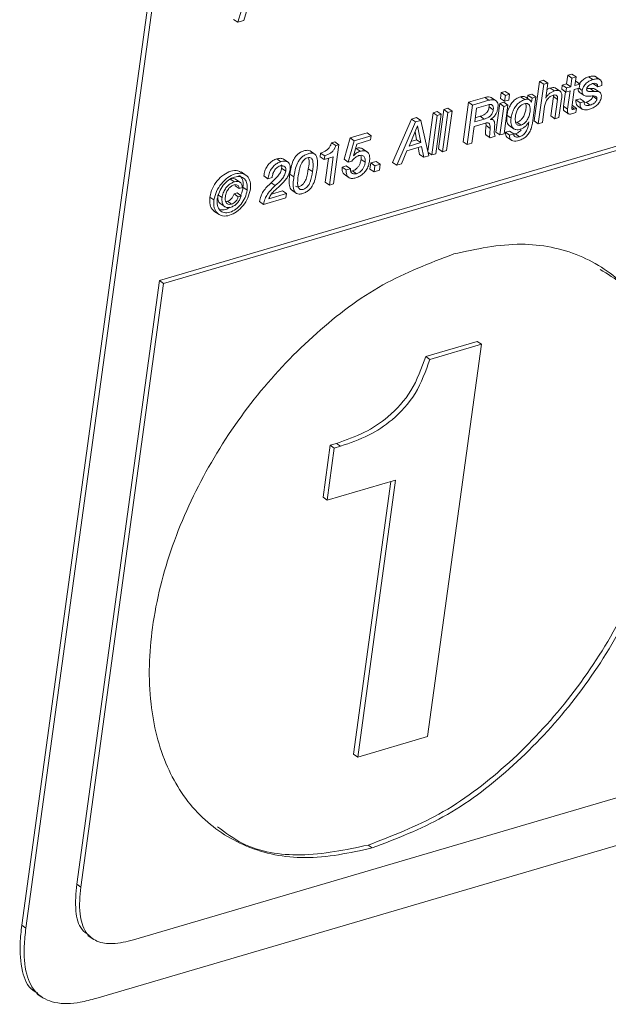
# Paper-space layout 'Sheet2' of a CAD drawing. Units: inches. Extents: x 0 to 195, y 0 to 151.
# Drawn here: x 149 to 151, y 109 to 112 of the extents above; entities that cross this region are included whole.
import ezdxf

# ---------------------------------------------------------------- set-up
doc = ezdxf.new("R2010")
doc.units = ezdxf.units.IN
doc.header["$MEASUREMENT"] = 0
doc.layers.add('SLD-0', color=179, linetype='Continuous')

psp = doc.layouts.new('Sheet2')

# ---------------------------------------------------------------- linework, layer by layer
at = {"layer": 'SLD-0', "color": 179, "linetype": 'Continuous', "lineweight": 15}
for p, q in [((151.16612, 121.89112), (149.37412, 108.81465)), ((151.18038, 121.88132), (149.38838, 108.80485)), ((149.8495, 111.04037), (158.12669, 113.47258)), ((149.86375, 111.03058), (158.14094, 113.46279)), ((150.18177, 112.13678), (150.11931, 111.93186)), ((150.14104, 111.93825), (150.19421, 112.11718)), ((150.11931, 111.93186), (150.10506, 111.94166)), ((150.11931, 111.93186), (150.14104, 111.93825)), ((151.25848, 111.74868), (151.25442, 111.7191)), ((151.27268, 111.75286), (151.25848, 111.74868)), ((151.27273, 111.73889), (151.25848, 111.74868)), ((151.28694, 111.74306), (151.27268, 111.75286)), ((151.16108, 111.72775), (151.14242, 111.59159)), ((151.17534, 111.71795), (151.15668, 111.5818)), ((151.17529, 111.73193), (151.16108, 111.72775)), ((151.17534, 111.71795), (151.16108, 111.72775)), ((151.18954, 111.72213), (151.17529, 111.73193)), ((151.18954, 111.72213), (151.17534, 111.71795)), ((151.18241, 111.67007), (151.18954, 111.72213)), ((151.2397, 111.71478), (151.23774, 111.70049)), ((151.25442, 111.7191), (151.2397, 111.71478)), ((151.25396, 111.70498), (151.2397, 111.71478)), ((151.26868, 111.7093), (151.25442, 111.7191)), ((151.27273, 111.73889), (151.26868, 111.7093)), ((151.28694, 111.74306), (151.27273, 111.73889)), ((151.28288, 111.71348), (151.28694, 111.74306)), ((151.30011, 111.71854), (151.28288, 111.71348)), ((151.28586, 111.72834), (151.28488, 111.72805)), ((151.30011, 111.71854), (151.28586, 111.72834)), ((151.29815, 111.70426), (151.30011, 111.71854)), ((151.34474, 111.73385), (151.33048, 111.74365)), ((151.36173, 111.7092), (151.34748, 111.719)), ((151.3716, 111.73247), (151.35378, 111.74472)), ((151.02883, 111.68889), (151.02612, 111.66907)), ((151.04302, 111.69306), (151.02883, 111.68889)), ((151.04309, 111.67909), (151.02883, 111.68889)), ((151.05727, 111.68326), (151.04302, 111.69306)), ((151.05727, 111.68326), (151.04309, 111.67909)), ((151.05456, 111.66344), (151.05727, 111.68326)), ((151.13453, 111.68387), (151.12117, 111.67995)), ((151.14878, 111.67407), (151.13453, 111.68387)), ((151.2123, 111.69493), (151.19805, 111.70473)), ((151.23337, 111.69316), (151.21555, 111.70541)), ((151.252, 111.69069), (151.23774, 111.70049)), ((151.25065, 111.69162), (151.24387, 111.64208)), ((151.25396, 111.70498), (151.252, 111.69069)), ((151.252, 111.69069), (151.26672, 111.69502)), ((151.26868, 111.7093), (151.25396, 111.70498)), ((151.26672, 111.69502), (151.25812, 111.63228)), ((151.27254, 111.63798), (151.28093, 111.69919)), ((151.28093, 111.69919), (151.29815, 111.70426)), ((151.2976, 111.69103), (151.31542, 111.67879)), ((151.33548, 111.70286), (151.32404, 111.70284)), ((151.34974, 111.69306), (151.33548, 111.70286)), ((151.3709, 111.68866), (151.35308, 111.70091)), ((151.36173, 111.7092), (151.37595, 111.71338)), ((150.9158, 111.65567), (150.89714, 111.51952)), ((150.97196, 111.67218), (150.9158, 111.65567)), ((150.93005, 111.64588), (150.9158, 111.65567)), ((150.98622, 111.66238), (150.93005, 111.64588)), ((150.98328, 111.64687), (150.94382, 111.63527)), ((150.98622, 111.66238), (150.97196, 111.67218)), ((150.98711, 111.63966), (150.987, 111.64738)), ((151.01229, 111.65997), (150.99447, 111.67221)), ((151.02368, 111.65127), (151.01018, 111.55273)), ((151.03786, 111.65544), (151.02368, 111.65127)), ((151.03793, 111.64148), (151.02368, 111.65127)), ((151.04037, 111.65928), (151.02612, 111.66907)), ((151.05212, 111.64564), (151.03786, 111.65544)), ((151.04309, 111.67909), (151.04037, 111.65928)), ((151.04037, 111.65928), (151.05456, 111.66344)), ((151.1098, 111.66481), (151.09554, 111.67461)), ((151.12766, 111.66338), (151.11341, 111.67317)), ((151.12117, 111.67995), (151.11965, 111.66888)), ((151.13543, 111.67015), (151.12117, 111.67995)), ((151.13349, 111.65605), (151.1331, 111.65632)), ((151.13349, 111.65605), (151.13332, 111.656)), ((151.13543, 111.67015), (151.13349, 111.65605)), ((151.14878, 111.67407), (151.13543, 111.67015)), ((151.13642, 111.58389), (151.14878, 111.67407)), ((151.18275, 111.67017), (151.18241, 111.67007)), ((151.18275, 111.67017), (151.18245, 111.67037)), ((151.20892, 111.67517), (151.19977, 111.60844)), ((151.20896, 111.68016), (151.20892, 111.67517)), ((151.22317, 111.66537), (151.20892, 111.67517)), ((151.22317, 111.66537), (151.21403, 111.59865)), ((151.22824, 111.60282), (151.23712, 111.66766)), ((151.301, 111.66801), (151.2868, 111.66384)), ((151.30106, 111.65404), (151.2868, 111.66384)), ((151.31525, 111.65821), (151.301, 111.66801)), ((151.31525, 111.65821), (151.30106, 111.65404)), ((151.32164, 111.65577), (151.31531, 111.65469)), ((151.3359, 111.64597), (151.32164, 111.65577)), ((151.35881, 111.6668), (151.34455, 111.6766)), ((150.79356, 111.61973), (150.77532, 111.48664)), ((150.80775, 111.6239), (150.79356, 111.61973)), ((150.80781, 111.60993), (150.79356, 111.61973)), ((150.80335, 111.47797), (150.82201, 111.6141)), ((150.82201, 111.6141), (150.80775, 111.6239)), ((150.82201, 111.6141), (150.80781, 111.60993)), ((150.83068, 111.63064), (150.81203, 111.4945)), ((150.84494, 111.62084), (150.82628, 111.48471)), ((150.84486, 111.63481), (150.83068, 111.63064)), ((150.84494, 111.62084), (150.83068, 111.63064)), ((150.84046, 111.48888), (150.85912, 111.62501)), ((150.85912, 111.62501), (150.84486, 111.63481)), ((150.85912, 111.62501), (150.84494, 111.62084)), ((150.93005, 111.64588), (150.91139, 111.50972)), ((150.94382, 111.63527), (150.93732, 111.58778)), ((151.00136, 111.62986), (150.98711, 111.63966)), ((151.03793, 111.64148), (151.02443, 111.54294)), ((151.05212, 111.64564), (151.03793, 111.64148)), ((151.03861, 111.5471), (151.05212, 111.64564)), ((151.17088, 111.58597), (151.17851, 111.64165)), ((151.25812, 111.63228), (151.24387, 111.64208)), ((151.2464, 111.62578), (151.26066, 111.61599)), ((151.27431, 111.64406), (151.27333, 111.64377)), ((151.28856, 111.63426), (151.27431, 111.64406)), ((151.27573, 111.61678), (151.2866, 111.61997)), ((151.28856, 111.63426), (151.28204, 111.63234)), ((151.2866, 111.61997), (151.28856, 111.63426)), ((151.29175, 111.64324), (151.30957, 111.63099)), ((150.71915, 111.59789), (150.65384, 111.44802)), ((150.73341, 111.5881), (150.66809, 111.43823)), ((150.73668, 111.60304), (150.71915, 111.59789)), ((150.73341, 111.5881), (150.71915, 111.59789)), ((150.75094, 111.59325), (150.73341, 111.5881)), ((150.75094, 111.59325), (150.73668, 111.60304)), ((150.77894, 111.4708), (150.75094, 111.59325)), ((150.80781, 111.60993), (150.78915, 111.4738)), ((150.93523, 111.57254), (150.97402, 111.58394)), ((150.93732, 111.58778), (150.97042, 111.59751)), ((150.93931, 111.60235), (150.95616, 111.60731)), ((150.97042, 111.59751), (150.95616, 111.60731)), ((150.97529, 111.58366), (150.97632, 111.57498)), ((150.99211, 111.59638), (150.99217, 111.59678)), ((151.00094, 111.59455), (150.99473, 111.59882)), ((151.06272, 111.60104), (151.04846, 111.61084)), ((151.07913, 111.58613), (151.08302, 111.58675)), ((151.09728, 111.57695), (151.08302, 111.58675)), ((151.12422, 111.58834), (151.12333, 111.58188)), ((151.12388, 111.58824), (151.12422, 111.58834)), ((151.15668, 111.5818), (151.14242, 111.59159)), ((151.15668, 111.5818), (151.17088, 111.58597)), ((151.21403, 111.59865), (151.19977, 111.60844)), ((151.21403, 111.59865), (151.22824, 111.60282)), ((150.56584, 111.54973), (150.50732, 111.53253)), ((150.58009, 111.53993), (150.56584, 111.54973)), ((150.73949, 111.57413), (150.71058, 111.50469)), ((150.73677, 111.52637), (150.73131, 111.55448)), ((150.73983, 111.57423), (150.73949, 111.57413)), ((150.75102, 111.51657), (150.73983, 111.57423)), ((150.92726, 111.51438), (150.93523, 111.57254)), ((150.99057, 111.56518), (150.97632, 111.57498)), ((151.02443, 111.54294), (151.01018, 111.55273)), ((151.02443, 111.54294), (151.03861, 111.5471)), ((151.0578, 111.5561), (151.0436, 111.55193)), ((151.05786, 111.54214), (151.0436, 111.55193)), ((151.05624, 111.57515), (151.07405, 111.5629)), ((151.07205, 111.54631), (151.0578, 111.5561)), ((151.07205, 111.54631), (151.05786, 111.54214)), ((151.07801, 111.54667), (151.07195, 111.54637)), ((151.09227, 111.53688), (151.07801, 111.54667)), ((150.45412, 111.5191), (150.44328, 111.51591)), ((150.45754, 111.50612), (150.44328, 111.51591)), ((150.46837, 111.5093), (150.45412, 111.5191)), ((150.50732, 111.53253), (150.48669, 111.45911)), ((150.52158, 111.52274), (150.50095, 111.44932)), ((150.52158, 111.52274), (150.50732, 111.53253)), ((150.51863, 111.47081), (150.53031, 111.51156)), ((150.58009, 111.53993), (150.52158, 111.52274)), ((150.53031, 111.51156), (150.57813, 111.52562)), ((150.57813, 111.52562), (150.58009, 111.53993)), ((150.71058, 111.50469), (150.75102, 111.51657)), ((150.71722, 111.52062), (150.73677, 111.52637)), ((150.75102, 111.51657), (150.73677, 111.52637)), ((150.91139, 111.50972), (150.89714, 111.51952)), ((150.91139, 111.50972), (150.92726, 111.51438)), ((150.99031, 111.53291), (150.97606, 111.54271)), ((150.99031, 111.53291), (151.00802, 111.53811)), ((151.04796, 111.53568), (151.06578, 111.52343)), ((150.38678, 111.47576), (150.36897, 111.48801)), ((150.40569, 111.48051), (150.40391, 111.46755)), ((150.41994, 111.47071), (150.40569, 111.48051)), ((150.44985, 111.3741), (150.46837, 111.5093)), ((150.46837, 111.5093), (150.45754, 111.50612)), ((150.52807, 111.49652), (150.52566, 111.49532)), ((150.54232, 111.48673), (150.52807, 111.49652)), ((150.56727, 111.48375), (150.54945, 111.49599)), ((150.68448, 111.44304), (150.70348, 111.48797)), ((150.70348, 111.48797), (150.75395, 111.5028)), ((150.74233, 111.49939), (150.74712, 111.47543)), ((150.75395, 111.5028), (150.76137, 111.46564)), ((150.78915, 111.4738), (150.77622, 111.48269)), ((150.78915, 111.4738), (150.80335, 111.47797)), ((150.82628, 111.48471), (150.81203, 111.4945)), ((150.82628, 111.48471), (150.84046, 111.48888)), ((150.26838, 111.45053), (150.25413, 111.46033)), ((150.29418, 111.44775), (150.27636, 111.45999)), ((150.41817, 111.45775), (150.40391, 111.46755)), ((150.41994, 111.47071), (150.41817, 111.45775)), ((150.41817, 111.45775), (150.44894, 111.46679)), ((150.43269, 111.46202), (150.42141, 111.37972)), ((150.44894, 111.46679), (150.43566, 111.36993)), ((150.50095, 111.44932), (150.48669, 111.45911)), ((150.50095, 111.44932), (150.51302, 111.45213)), ((150.51891, 111.4705), (150.51863, 111.47081)), ((150.55941, 111.44855), (150.54516, 111.45835)), ((150.5788, 111.44625), (150.57591, 111.42512)), ((150.59735, 111.4517), (150.5788, 111.44625)), ((150.59306, 111.43645), (150.5788, 111.44625)), ((150.61161, 111.4419), (150.59735, 111.4517)), ((150.66809, 111.43823), (150.65384, 111.44802)), ((150.66809, 111.43823), (150.68448, 111.44304)), ((150.76137, 111.46564), (150.74712, 111.47543)), ((150.76137, 111.46564), (150.77894, 111.4708)), ((150.14909, 111.403), (150.13127, 111.41524)), ((150.28518, 111.41832), (150.27093, 111.42811)), ((150.37739, 111.41666), (150.36313, 111.42646)), ((150.4941, 111.43604), (150.4799, 111.43187)), ((150.49416, 111.42207), (150.4799, 111.43187)), ((150.50835, 111.42624), (150.4941, 111.43604)), ((150.50835, 111.42624), (150.49416, 111.42207)), ((150.51566, 111.41894), (150.50897, 111.41838)), ((150.52992, 111.40914), (150.51566, 111.41894)), ((150.59017, 111.41533), (150.57591, 111.42512)), ((150.59306, 111.43645), (150.59017, 111.41533)), ((150.59017, 111.41533), (150.60871, 111.42078)), ((150.61161, 111.4419), (150.59306, 111.43645)), ((150.60871, 111.42078), (150.61161, 111.4419)), ((150.10797, 111.3807), (150.09371, 111.39049)), ((150.12973, 111.37807), (150.11191, 111.39032)), ((150.22373, 111.39148), (150.20947, 111.40127)), ((150.22373, 111.39148), (150.23791, 111.39565)), ((150.24924, 111.36821), (150.23499, 111.378)), ((150.31349, 111.39771), (150.29923, 111.4075)), ((150.43566, 111.36993), (150.42141, 111.37972)), ((150.48647, 111.40726), (150.50428, 111.39502)), ((150.11749, 111.34256), (150.1068, 111.33941)), ((150.12492, 111.35785), (150.11066, 111.36764)), ((150.13175, 111.33276), (150.11749, 111.34256)), ((150.12492, 111.35785), (150.13545, 111.36094)), ((150.15191, 111.35224), (150.13766, 111.36204)), ((150.27352, 111.34998), (150.23604, 111.33897)), ((150.28777, 111.34018), (150.27352, 111.34998)), ((150.30485, 111.35284), (150.32267, 111.34059)), ((150.43566, 111.36993), (150.44985, 111.3741)), ((150.03754, 111.31864), (150.02328, 111.32843)), ((150.06541, 111.32647), (150.05115, 111.33627)), ((150.05831, 111.3065), (150.07613, 111.29426)), ((150.08371, 111.31397), (150.07844, 111.31339)), ((150.09796, 111.30417), (150.08371, 111.31397)), ((150.12105, 111.32962), (150.1068, 111.33941)), ((150.13175, 111.33276), (150.12105, 111.32962)), ((150.20841, 111.30315), (150.19416, 111.31295)), ((150.20841, 111.30315), (150.28582, 111.3259)), ((150.28777, 111.34018), (150.2269, 111.32229)), ((150.28582, 111.3259), (150.28777, 111.34018)), ((150.03752, 111.28033), (150.05534, 111.26809)), ((157.60675, 111.07037), (149.75954, 108.7645)), ((149.56389, 108.95631), (149.8495, 111.04037)), ((149.86375, 111.03058), (149.8495, 111.04037)), ((149.57815, 108.94651), (149.86375, 111.03058)), ((149.63023, 108.56217), (157.65659, 110.92068)), ((150.94625, 110.83034), (150.7685, 110.77811)), ((150.77495, 109.46652), (150.96051, 110.82054)), ((150.96051, 110.82054), (150.78276, 110.76831)), ((150.96051, 110.82054), (150.94625, 110.83034)), ((150.78276, 110.76831), (150.7685, 110.77811)), ((150.43845, 110.47188), (150.41381, 110.29212)), ((150.4527, 110.46209), (150.42807, 110.28232)), ((150.46024, 110.47829), (150.43845, 110.47188)), ((150.4527, 110.46209), (150.43845, 110.47188)), ((150.47449, 110.46849), (150.4527, 110.46209)), ((150.47449, 110.46849), (150.46024, 110.47829)), ((150.42807, 110.28232), (150.66451, 110.3518)), ((150.64826, 110.34702), (150.51921, 109.40536)), ((150.66451, 110.3518), (150.53347, 109.39557)), ((150.42807, 110.28232), (150.41381, 110.29212)), ((150.53347, 109.39557), (150.77495, 109.46652)), ((150.53347, 109.39557), (150.51921, 109.40536)), ((150.58382, 109.0818), (150.56957, 109.0916)), ((149.57815, 108.94651), (149.56389, 108.95631)), ((149.37412, 108.81465), (149.38838, 108.80485)), ((149.60241, 108.77965), (149.62023, 108.76741)), ((149.42785, 108.57747), (149.44388, 108.56645))]:
    psp.add_line(p, q, dxfattribs=at)
at = {"layer": 'SLD-0', "color": 8, "linetype": 'Continuous', "lineweight": 15}
for p, q in [((151.30862, 111.69635), (151.29743, 111.70404)), ((151.28204, 111.63234), (151.27265, 111.6388))]:
    psp.add_line(p, q, dxfattribs=at)
at = {"layer": 'SLD-0', "color": 179, "linetype": 'Continuous', "lineweight": 15}
for points, knots in [([(151.33048, 111.74365), (151.32603, 111.74195), (151.31674, 111.73842), (151.30688, 111.73024), (151.30104, 111.72349), (151.29943, 111.72016), (151.29901, 111.7193)], [0, 0, 0, 0, 0.34914314, 0.72762482, 0.92988571, 1, 1, 1, 1]), ([(151.34474, 111.73385), (151.34029, 111.73215), (151.33103, 111.72861), (151.321, 111.72052), (151.31435, 111.71217), (151.31035, 111.70469), (151.30921, 111.69916), (151.30862, 111.69635)], [0, 0, 0, 0, 0.2596698, 0.5411808, 0.6916583, 0.8436129, 1, 1, 1, 1]), ([(151.3238, 111.70191), (151.32405, 111.7031), (151.32453, 111.70545), (151.32624, 111.70862), (151.32847, 111.71138), (151.3338, 111.71614), (151.33944, 111.71823), (151.34395, 111.71991)], [0, 0, 0, 0, 0.1277766, 0.2514996, 0.3753069, 0.5009951, 1, 1, 1, 1]), ([(151.3553, 111.74309), (151.35419, 111.7439), (151.35044, 111.74664), (151.34124, 111.74629), (151.33432, 111.74459), (151.33048, 111.74365)], [0, 0, 0, 0, 0.15761238, 0.53329107, 1, 1, 1, 1]), ([(151.34395, 111.71991), (151.34644, 111.72052), (151.35102, 111.72163), (151.3571, 111.72054), (151.36037, 111.71733), (151.36177, 111.7136), (151.36175, 111.71078), (151.36173, 111.7092)], [0, 0, 0, 0, 0.299286, 0.548773, 0.6734995, 0.816554, 1, 1, 1, 1]), ([(151.37595, 111.71338), (151.37613, 111.71711), (151.37643, 111.7235), (151.3729, 111.732), (151.36546, 111.73646), (151.35561, 111.73665), (151.34861, 111.73485), (151.34474, 111.73385)], [0, 0, 0, 0, 0.2328455, 0.3994174, 0.5468109, 0.7489328, 1, 1, 1, 1]), ([(151.2123, 111.69493), (151.20921, 111.69378), (151.20264, 111.69134), (151.19441, 111.68542), (151.18737, 111.67836), (151.1843, 111.67292), (151.18275, 111.67017)], [0, 0, 0, 0, 0.2496196, 0.5292005, 0.7609567, 1, 1, 1, 1]), ([(151.19805, 111.70473), (151.19489, 111.70368), (151.19073, 111.7023), (151.18723, 111.69974), (151.18639, 111.69913)], [0, 0, 0, 0, 0.7606369, 1, 1, 1, 1]), ([(151.21718, 111.70395), (151.21606, 111.70468), (151.21301, 111.70665), (151.20607, 111.70669), (151.20096, 111.70544), (151.19805, 111.70473)], [0, 0, 0, 0, 0.1995558, 0.54316584, 1, 1, 1, 1]), ([(151.20834, 111.68006), (151.21016, 111.68049), (151.21344, 111.68126), (151.21824, 111.68041), (151.22193, 111.67729), (151.22373, 111.67185), (151.22337, 111.66771), (151.22317, 111.66537)], [0, 0, 0, 0, 0.2111496, 0.3790265, 0.5313666, 0.7351016, 1, 1, 1, 1]), ([(151.23712, 111.66766), (151.23771, 111.67279), (151.23873, 111.68162), (151.23493, 111.69281), (151.22767, 111.69663), (151.22038, 111.69697), (151.21524, 111.69568), (151.2123, 111.69493)], [0, 0, 0, 0, 0.323165, 0.5552779, 0.6706324, 0.8120214, 1, 1, 1, 1]), ([(151.29441, 111.70315), (151.29429, 111.70122), (151.29403, 111.69715), (151.29614, 111.69206), (151.29879, 111.69054), (151.29957, 111.69009)], [0, 0, 0, 0, 0.39108871, 0.82149356, 1, 1, 1, 1]), ([(151.30862, 111.69635), (151.30836, 111.69338), (151.30792, 111.68825), (151.31104, 111.68144), (151.31967, 111.67628), (151.32739, 111.67658), (151.33307, 111.6768)], [0, 0, 0, 0, 0.2336866, 0.4036161, 0.5614962, 1, 1, 1, 1]), ([(151.34974, 111.69306), (151.34358, 111.69254), (151.33624, 111.69191), (151.32806, 111.6937), (151.32522, 111.69537), (151.32355, 111.69837), (151.32371, 111.70065), (151.3238, 111.70191)], [0, 0, 0, 0, 0.57918486, 0.69179748, 0.788078, 0.88208, 1, 1, 1, 1]), ([(151.35467, 111.69939), (151.3538, 111.70003), (151.34841, 111.70397), (151.34138, 111.70337), (151.33548, 111.70286)], [0, 0, 0, 0, 0.1611825, 1, 1, 1, 1]), ([(151.37413, 111.67332), (151.3744, 111.67632), (151.37485, 111.68148), (151.3718, 111.68836), (151.36318, 111.69362), (151.35544, 111.6933), (151.34974, 111.69306)], [0, 0, 0, 0, 0.2349503, 0.4051194, 0.5620893, 1, 1, 1, 1]), ([(150.99608, 111.67076), (150.99576, 111.67109), (150.99305, 111.67386), (150.98379, 111.67478), (150.97624, 111.67312), (150.97196, 111.67218)], [0, 0, 0, 0, 0.0544608, 0.4636436, 1, 1, 1, 1]), ([(151.00136, 111.62986), (151.00168, 111.63314), (151.00225, 111.63889), (150.99841, 111.64653), (150.99084, 111.64873), (150.98606, 111.64755), (150.98328, 111.64687)], [0, 0, 0, 0, 0.3082287, 0.5408565, 0.7323059, 1, 1, 1, 1]), ([(151.01761, 111.63737), (151.01792, 111.64101), (151.01847, 111.64756), (151.01572, 111.6566), (151.00906, 111.66309), (150.99828, 111.66526), (150.99058, 111.66342), (150.98622, 111.66238)], [0, 0, 0, 0, 0.2138535, 0.384679, 0.5370772, 0.7374074, 1, 1, 1, 1]), ([(151.09554, 111.67461), (151.09032, 111.67255), (151.08007, 111.6685), (151.068, 111.6572), (151.05853, 111.64338), (151.05171, 111.62773), (151.04951, 111.6163), (151.04846, 111.61084)], [0, 0, 0, 0, 0.2002238, 0.39262, 0.5826696, 0.8004257, 1, 1, 1, 1]), ([(151.1098, 111.66481), (151.10457, 111.66275), (151.09433, 111.65871), (151.08225, 111.64741), (151.07279, 111.63359), (151.06597, 111.61793), (151.06377, 111.6065), (151.06272, 111.60104)], [0, 0, 0, 0, 0.2002224, 0.3925964, 0.5826706, 0.8003962, 1, 1, 1, 1]), ([(151.10851, 111.65072), (151.10562, 111.64962), (151.0999, 111.64744), (151.0928, 111.64147), (151.08613, 111.63295), (151.08081, 111.62141), (151.07769, 111.60784), (151.07695, 111.59499), (151.07843, 111.58378), (151.08444, 111.5767), (151.09147, 111.57559), (151.09519, 111.57646), (151.09728, 111.57695)], [0, 0, 0, 0, 0.0915676, 0.1812734, 0.2723138, 0.412919, 0.5558136, 0.6851504, 0.7960496, 0.8864882, 0.9365432, 1, 1, 1, 1]), ([(151.08302, 111.58675), (151.08599, 111.58792), (151.09192, 111.59026), (151.09913, 111.5968), (151.10584, 111.60599), (151.11119, 111.61808), (151.11413, 111.63167), (151.11537, 111.64307), (151.11342, 111.64914), (151.11274, 111.65124)], [0, 0, 0, 0, 0.12330594, 0.24606617, 0.37190271, 0.56499755, 0.7536284, 0.9150427, 1, 1, 1, 1]), ([(151.11324, 111.6729), (151.11168, 111.67385), (151.10636, 111.67712), (151.10003, 111.67565), (151.09554, 111.67461)], [0, 0, 0, 0, 0.292229, 1, 1, 1, 1]), ([(151.09728, 111.57695), (151.10025, 111.57812), (151.10618, 111.58046), (151.11338, 111.587), (151.12011, 111.5962), (151.12539, 111.60826), (151.12856, 111.62193), (151.12925, 111.63442), (151.12729, 111.6441), (151.12241, 111.65016), (151.11573, 111.65237), (151.11111, 111.65132), (151.10851, 111.65072)], [0, 0, 0, 0, 0.0942294, 0.1880418, 0.2842051, 0.4317666, 0.5759168, 0.6992683, 0.8025338, 0.8611608, 0.9217222, 1, 1, 1, 1]), ([(151.13332, 111.656), (151.1321, 111.65829), (151.12976, 111.66271), (151.1209, 111.66704), (151.11416, 111.66569), (151.1098, 111.66481)], [0, 0, 0, 0, 0.2751977, 0.5315995, 1, 1, 1, 1]), ([(151.17851, 111.64165), (151.17952, 111.64649), (151.1815, 111.65598), (151.18863, 111.66752), (151.19775, 111.67595), (151.20477, 111.67868), (151.20834, 111.68006)], [0, 0, 0, 0, 0.2867953, 0.5632749, 0.7779918, 1, 1, 1, 1]), ([(151.2868, 111.66384), (151.28663, 111.66003), (151.28632, 111.65342), (151.28912, 111.64522), (151.2927, 111.64308), (151.29382, 111.64242)], [0, 0, 0, 0, 0.4832811, 0.8394065, 1, 1, 1, 1]), ([(151.30106, 111.65404), (151.30084, 111.65018), (151.30047, 111.64348), (151.3041, 111.63454), (151.31166, 111.62946), (151.32191, 111.62868), (151.32914, 111.63046), (151.33311, 111.63144)], [0, 0, 0, 0, 0.2311484, 0.4014405, 0.5526599, 0.7541521, 1, 1, 1, 1]), ([(151.3359, 111.64597), (151.33285, 111.64521), (151.32739, 111.64383), (151.32011, 111.64496), (151.31639, 111.64875), (151.31498, 111.65312), (151.31515, 111.65637), (151.31525, 111.65821)], [0, 0, 0, 0, 0.3111641, 0.5586386, 0.6790492, 0.8184343, 1, 1, 1, 1]), ([(151.34455, 111.6766), (151.34426, 111.67512), (151.34368, 111.67226), (151.34163, 111.66842), (151.33898, 111.66517), (151.33293, 111.65987), (151.32663, 111.65758), (151.32164, 111.65577)], [0, 0, 0, 0, 0.1372515, 0.2669681, 0.3940632, 0.520755, 1, 1, 1, 1]), ([(151.33307, 111.6768), (151.33935, 111.67743), (151.34681, 111.67816), (151.35499, 111.67589), (151.35768, 111.6739), (151.35912, 111.6706), (151.35892, 111.66817), (151.35881, 111.6668)], [0, 0, 0, 0, 0.5751705, 0.6825826, 0.7768887, 0.8746721, 1, 1, 1, 1]), ([(151.33311, 111.63144), (151.33765, 111.63306), (151.34698, 111.6364), (151.35956, 111.64507), (151.36799, 111.65519), (151.37254, 111.66504), (151.37359, 111.67051), (151.37413, 111.67332)], [0, 0, 0, 0, 0.2330018, 0.478983, 0.73076, 0.8617689, 1, 1, 1, 1]), ([(151.35881, 111.6668), (151.35851, 111.66533), (151.35793, 111.66246), (151.35588, 111.65863), (151.35324, 111.65537), (151.34718, 111.65007), (151.34088, 111.64778), (151.3359, 111.64597)], [0, 0, 0, 0, 0.1372528, 0.2669613, 0.3940576, 0.5207506, 1, 1, 1, 1]), ([(150.95616, 111.60731), (150.95981, 111.60852), (150.967, 111.61091), (150.97504, 111.61621), (150.98023, 111.6218), (150.98345, 111.62689), (150.9859, 111.63291), (150.98669, 111.63733), (150.98711, 111.63966)], [0, 0, 0, 0, 0.2406993, 0.4756183, 0.5945461, 0.7184475, 0.8519002, 1, 1, 1, 1]), ([(150.97042, 111.59751), (150.97406, 111.59872), (150.98126, 111.60112), (150.9893, 111.60641), (150.99449, 111.61201), (150.9977, 111.6171), (151.00015, 111.62312), (151.00094, 111.62754), (151.00136, 111.62986)], [0, 0, 0, 0, 0.2407266, 0.475653, 0.5945846, 0.7184899, 0.8518955, 1, 1, 1, 1]), ([(150.99217, 111.59678), (150.99604, 111.59951), (151.00368, 111.60489), (151.01101, 111.61576), (151.01565, 111.62667), (151.01696, 111.63379), (151.01761, 111.63737)], [0, 0, 0, 0, 0.2850777, 0.5621868, 0.7802957, 1, 1, 1, 1]), ([(151.24387, 111.64208), (151.2436, 111.63985), (151.24314, 111.63598), (151.24342, 111.63098), (151.24442, 111.62738), (151.24597, 111.62631), (151.24652, 111.62594)], [0, 0, 0, 0, 0.3902669, 0.6773142, 0.8864943, 1, 1, 1, 1]), ([(151.25812, 111.63228), (151.25786, 111.63006), (151.25741, 111.62621), (151.25763, 111.62113), (151.25887, 111.61735), (151.26228, 111.61462), (151.26843, 111.61474), (151.273, 111.61602), (151.27573, 111.61678)], [0, 0, 0, 0, 0.2054953, 0.3566402, 0.4667842, 0.5594588, 0.7368096, 1, 1, 1, 1]), ([(151.28204, 111.63234), (151.27995, 111.6317), (151.27737, 111.6309), (151.27426, 111.63101), (151.27295, 111.63169), (151.27228, 111.63324), (151.27223, 111.63539), (151.27242, 111.63703), (151.27254, 111.63798)], [0, 0, 0, 0, 0.4152405, 0.5125811, 0.5889806, 0.6844019, 0.8164749, 1, 1, 1, 1]), ([(150.97402, 111.58394), (150.97589, 111.58441), (150.97915, 111.58523), (150.98377, 111.58487), (150.98714, 111.58285), (150.99089, 111.57645), (150.99071, 111.5702), (150.99057, 111.56518)], [0, 0, 0, 0, 0.1821992, 0.3164284, 0.4270153, 0.5394391, 1, 1, 1, 1]), ([(151.00614, 111.57361), (151.00625, 111.57699), (151.00645, 111.58311), (151.00479, 111.59132), (150.99911, 111.59643), (150.99462, 111.5964), (150.99211, 111.59638)], [0, 0, 0, 0, 0.3240929, 0.5863327, 0.7686401, 1, 1, 1, 1]), ([(151.04846, 111.61084), (151.04801, 111.60422), (151.0472, 111.59249), (151.05141, 111.57775), (151.05735, 111.57507), (151.05842, 111.57459)], [0, 0, 0, 0, 0.5139962, 0.9121567, 1, 1, 1, 1]), ([(151.06272, 111.60104), (151.06216, 111.59425), (151.06117, 111.5822), (151.06726, 111.56627), (151.08077, 111.55939), (151.08955, 111.56133), (151.09448, 111.56242)], [0, 0, 0, 0, 0.3266045, 0.5796045, 0.7636047, 1, 1, 1, 1]), ([(151.08965, 111.52364), (151.09443, 111.52534), (151.10368, 111.52862), (151.11557, 111.53726), (151.12549, 111.54913), (151.13298, 111.56495), (151.13523, 111.57733), (151.13642, 111.58389)], [0, 0, 0, 0, 0.1867091, 0.3617446, 0.5359599, 0.7543067, 1, 1, 1, 1]), ([(151.12333, 111.58188), (151.12225, 111.57602), (151.1202, 111.5649), (151.11373, 111.55224), (151.10651, 111.54439), (151.09993, 111.53964), (151.09485, 111.53781), (151.09227, 111.53688)], [0, 0, 0, 0, 0.307647, 0.584315, 0.7214442, 0.8580885, 1, 1, 1, 1]), ([(151.09448, 111.56242), (151.09765, 111.56364), (151.10431, 111.56619), (151.11245, 111.57251), (151.1193, 111.5799), (151.12233, 111.58543), (151.12388, 111.58824)], [0, 0, 0, 0, 0.2523873, 0.530373, 0.7611259, 1, 1, 1, 1]), ([(150.97632, 111.57498), (150.97577, 111.56782), (150.97511, 111.55913), (150.97451, 111.54926), (150.97456, 111.54545), (150.97561, 111.54353), (150.97606, 111.54271)], [0, 0, 0, 0, 0.6585964, 0.8006934, 0.9148637, 1, 1, 1, 1]), ([(150.99057, 111.56518), (150.99002, 111.55803), (150.98936, 111.54933), (150.98876, 111.53947), (150.98881, 111.53565), (150.98986, 111.53373), (150.99031, 111.53291)], [0, 0, 0, 0, 0.6585959, 0.8006931, 0.9148636, 1, 1, 1, 1]), ([(151.00802, 111.53811), (151.00688, 111.54067), (151.00434, 111.54635), (151.00487, 111.55862), (151.00565, 111.56779), (151.00614, 111.57361)], [0, 0, 0, 0, 0.230074, 0.5111753, 1, 1, 1, 1]), ([(151.0436, 111.55193), (151.04352, 111.54861), (151.04338, 111.54276), (151.04655, 111.53628), (151.04939, 111.53496), (151.0499, 111.53472)], [0, 0, 0, 0, 0.51850667, 0.91213512, 1, 1, 1, 1]), ([(151.09227, 111.53688), (151.08751, 111.53577), (151.08076, 111.5342), (151.07364, 111.53853), (151.07198, 111.54265), (151.07203, 111.54501), (151.07205, 111.54631)], [0, 0, 0, 0, 0.5208886, 0.7385125, 0.8561318, 1, 1, 1, 1]), ([(151.09746, 111.5602), (151.09574, 111.55818), (151.09231, 111.55415), (151.08566, 111.54944), (151.08059, 111.54761), (151.07801, 111.54667)], [0, 0, 0, 0, 0.32994818, 0.65858626, 1, 1, 1, 1]), ([(150.44328, 111.51591), (150.44203, 111.51225), (150.43966, 111.50529), (150.4335, 111.49657), (150.42298, 111.48686), (150.41278, 111.48311), (150.40569, 111.48051)], [0, 0, 0, 0, 0.2139165, 0.4057406, 0.5863834, 1, 1, 1, 1]), ([(151.05786, 111.54214), (151.05773, 111.53874), (151.05751, 111.53276), (151.06209, 111.52518), (151.0733, 111.51997), (151.08272, 111.52209), (151.08965, 111.52364)], [0, 0, 0, 0, 0.2202299, 0.3875123, 0.549291, 1, 1, 1, 1]), ([(150.37052, 111.48649), (150.37004, 111.48695), (150.36737, 111.48953), (150.3589, 111.4903), (150.34759, 111.48829), (150.33553, 111.48322), (150.32515, 111.47541), (150.3171, 111.4658), (150.30503, 111.44428), (150.30181, 111.42383), (150.29923, 111.4075)], [0, 0, 0, 0, 0.016115, 0.0895523, 0.1891307, 0.3001389, 0.402924, 0.5029324, 0.6032624, 1, 1, 1, 1]), ([(150.3924, 111.42089), (150.39471, 111.43583), (150.39748, 111.45371), (150.38994, 111.47287), (150.38333, 111.47891), (150.37334, 111.48074), (150.36178, 111.47841), (150.3498, 111.47344), (150.3394, 111.46561), (150.33135, 111.45601), (150.31928, 111.43448), (150.31606, 111.41403), (150.31349, 111.39771)], [0, 0, 0, 0, 0.2417413, 0.2893677, 0.3332611, 0.3830243, 0.4505036, 0.5257365, 0.5953912, 0.6631666, 0.7311557, 1, 1, 1, 1]), ([(150.45754, 111.50612), (150.45629, 111.50245), (150.45392, 111.4955), (150.44775, 111.48677), (150.43724, 111.47706), (150.42704, 111.47332), (150.41994, 111.47071)], [0, 0, 0, 0, 0.2139521, 0.4057675, 0.5864021, 1, 1, 1, 1]), ([(150.54232, 111.48673), (150.53744, 111.48477), (150.52838, 111.48112), (150.5219, 111.47386), (150.51891, 111.4705)], [0, 0, 0, 0, 0.5385811, 1, 1, 1, 1]), ([(150.55122, 111.49475), (150.54784, 111.49625), (150.54039, 111.49955), (150.53242, 111.49759), (150.52807, 111.49652)], [0, 0, 0, 0, 0.4536446, 1, 1, 1, 1]), ([(150.57426, 111.45163), (150.57473, 111.4567), (150.57554, 111.46558), (150.57268, 111.47756), (150.56571, 111.48607), (150.55445, 111.48946), (150.5466, 111.48769), (150.54232, 111.48673)], [0, 0, 0, 0, 0.2537351, 0.4453488, 0.6011339, 0.7826755, 1, 1, 1, 1]), ([(150.25413, 111.46033), (150.24962, 111.45861), (150.24063, 111.4552), (150.22932, 111.44594), (150.21972, 111.43385), (150.21234, 111.41876), (150.21044, 111.40714), (150.20947, 111.40127)], [0, 0, 0, 0, 0.1837342, 0.3662115, 0.5510052, 0.7731646, 1, 1, 1, 1]), ([(150.26838, 111.45053), (150.26387, 111.44882), (150.25489, 111.4454), (150.24358, 111.43615), (150.23398, 111.42405), (150.2266, 111.40896), (150.22469, 111.39735), (150.22373, 111.39148)], [0, 0, 0, 0, 0.1837342, 0.3662115, 0.5510052, 0.7731646, 1, 1, 1, 1]), ([(150.27796, 111.45853), (150.27761, 111.45888), (150.27482, 111.46173), (150.26569, 111.46278), (150.25824, 111.4612), (150.25413, 111.46033)], [0, 0, 0, 0, 0.0596883, 0.4819077, 1, 1, 1, 1]), ([(150.30018, 111.42252), (150.30053, 111.42667), (150.30115, 111.43402), (150.29804, 111.44403), (150.29096, 111.45088), (150.28017, 111.45324), (150.27257, 111.45149), (150.26838, 111.45053)], [0, 0, 0, 0, 0.2318231, 0.4110297, 0.5662896, 0.7610346, 1, 1, 1, 1]), ([(150.32854, 111.40231), (150.3303, 111.41444), (150.33252, 111.42973), (150.3401, 111.44654), (150.34525, 111.45419), (150.35199, 111.4604), (150.35986, 111.46406), (150.36762, 111.46543), (150.37414, 111.46275), (150.37767, 111.4571), (150.38116, 111.44172), (150.37909, 111.42799), (150.37739, 111.41666)], [0, 0, 0, 0, 0.2723789, 0.3432115, 0.4114249, 0.4777381, 0.5455653, 0.6042487, 0.6488226, 0.69414, 0.747431, 1, 1, 1, 1]), ([(150.3637, 111.46419), (150.36408, 111.46287), (150.36758, 111.45069), (150.36523, 111.43788), (150.36313, 111.42646)], [0, 0, 0, 0, 0.1081801, 1, 1, 1, 1]), ([(150.51302, 111.45213), (150.51681, 111.45702), (150.52328, 111.46537), (150.53287, 111.46962), (150.53685, 111.47138)], [0, 0, 0, 0, 0.585634, 1, 1, 1, 1]), ([(150.54516, 111.45835), (150.54443, 111.45455), (150.54306, 111.4473), (150.53858, 111.4376), (150.53253, 111.42933), (150.52496, 111.42261), (150.51868, 111.42013), (150.51566, 111.41894)], [0, 0, 0, 0, 0.2228642, 0.4255243, 0.6118394, 0.8138438, 1, 1, 1, 1]), ([(150.52662, 111.39446), (150.53153, 111.39631), (150.54117, 111.39995), (150.55321, 111.40957), (150.5632, 111.4216), (150.57086, 111.43572), (150.57315, 111.44644), (150.57426, 111.45163)], [0, 0, 0, 0, 0.19985208, 0.39289482, 0.58176752, 0.79727897, 1, 1, 1, 1]), ([(150.55941, 111.44855), (150.55869, 111.44475), (150.55731, 111.4375), (150.55283, 111.4278), (150.54678, 111.41953), (150.53921, 111.41281), (150.53293, 111.41033), (150.52992, 111.40914)], [0, 0, 0, 0, 0.2228642, 0.4255243, 0.6118394, 0.8138438, 1, 1, 1, 1]), ([(150.53685, 111.47138), (150.53955, 111.472), (150.54447, 111.47311), (150.55169, 111.47154), (150.55727, 111.46667), (150.56018, 111.4584), (150.55969, 111.45208), (150.55941, 111.44855)], [0, 0, 0, 0, 0.2053012, 0.3732153, 0.5297143, 0.7372164, 1, 1, 1, 1]), ([(150.54378, 111.47237), (150.5443, 111.47123), (150.54627, 111.46684), (150.54563, 111.46195), (150.54516, 111.45835)], [0, 0, 0, 0, 0.2611588, 1, 1, 1, 1]), ([(150.13242, 111.41299), (150.12823, 111.41563), (150.11725, 111.42253), (150.09378, 111.41862), (150.06956, 111.40604), (150.04781, 111.38495), (150.03053, 111.3588), (150.02568, 111.3385), (150.02328, 111.32843)], [0, 0, 0, 0, 0.0915485, 0.2397925, 0.4164438, 0.608026, 0.8055883, 1, 1, 1, 1]), ([(150.16326, 111.35558), (150.16379, 111.36456), (150.16474, 111.38071), (150.1535, 111.40204), (150.13288, 111.41212), (150.10824, 111.40916), (150.08375, 111.39614), (150.06208, 111.37519), (150.04478, 111.34899), (150.03994, 111.3287), (150.03754, 111.31864)], [0, 0, 0, 0, 0.1254776, 0.2257923, 0.3204945, 0.4313825, 0.5635185, 0.7068198, 0.8545941, 1, 1, 1, 1]), ([(150.27093, 111.42811), (150.26982, 111.4232), (150.26755, 111.41316), (150.25488, 111.39593), (150.243, 111.38522), (150.23499, 111.378)], [0, 0, 0, 0, 0.23761022, 0.48552566, 1, 1, 1, 1]), ([(150.23791, 111.39565), (150.23877, 111.40034), (150.24051, 111.40988), (150.24624, 111.42093), (150.25267, 111.42852), (150.25859, 111.4333), (150.26326, 111.43508), (150.26559, 111.43597)], [0, 0, 0, 0, 0.2767236, 0.5632165, 0.7106106, 0.8552058, 1, 1, 1, 1]), ([(150.28518, 111.41832), (150.28407, 111.41341), (150.2818, 111.40337), (150.26913, 111.38613), (150.25726, 111.37543), (150.24924, 111.36821)], [0, 0, 0, 0, 0.2375749, 0.4855215, 1, 1, 1, 1]), ([(150.26509, 111.36776), (150.27401, 111.37626), (150.28644, 111.38813), (150.29711, 111.40783), (150.29914, 111.41755), (150.30018, 111.42252)], [0, 0, 0, 0, 0.5531099, 0.771328, 1, 1, 1, 1]), ([(150.26559, 111.43597), (150.2688, 111.43663), (150.27466, 111.43784), (150.28244, 111.43369), (150.28573, 111.42629), (150.28538, 111.42118), (150.28518, 111.41832)], [0, 0, 0, 0, 0.2931775, 0.535026, 0.7398546, 1, 1, 1, 1]), ([(150.26927, 111.43962), (150.26982, 111.43863), (150.27178, 111.43514), (150.27128, 111.43105), (150.27093, 111.42811)], [0, 0, 0, 0, 0.2818232, 1, 1, 1, 1]), ([(150.31349, 111.39771), (150.31119, 111.38283), (150.30843, 111.36501), (150.31596, 111.34592), (150.32257, 111.3399), (150.33255, 111.33806), (150.34411, 111.34039), (150.35609, 111.34536), (150.36649, 111.35319), (150.37455, 111.36278), (150.3866, 111.38424), (150.38983, 111.40463), (150.3924, 111.42089)], [0, 0, 0, 0, 0.241319, 0.2889514, 0.3328824, 0.3827111, 0.4502758, 0.5257346, 0.595558, 0.6634637, 0.73153, 1, 1, 1, 1]), ([(150.36313, 111.42646), (150.36137, 111.41427), (150.35915, 111.39892), (150.35154, 111.38205), (150.3464, 111.3744), (150.33963, 111.36815), (150.33183, 111.36461), (150.32422, 111.36296), (150.32042, 111.36505), (150.31896, 111.36585)], [0, 0, 0, 0, 0.4260923, 0.5365679, 0.6429415, 0.7463088, 0.8520693, 0.9433393, 1, 1, 1, 1]), ([(150.37739, 111.41666), (150.37562, 111.40447), (150.3734, 111.38912), (150.3658, 111.37225), (150.36065, 111.3646), (150.3539, 111.35838), (150.34602, 111.35472), (150.33826, 111.35334), (150.33175, 111.35604), (150.32823, 111.3617), (150.32474, 111.37714), (150.32682, 111.39092), (150.32854, 111.40231)], [0, 0, 0, 0, 0.2728496, 0.343588, 0.4116865, 0.477883, 0.5456023, 0.6040432, 0.6484556, 0.6936735, 0.7469234, 1, 1, 1, 1]), ([(150.4799, 111.43187), (150.47968, 111.42786), (150.47928, 111.4207), (150.48228, 111.41114), (150.48663, 111.40771), (150.48844, 111.40628)], [0, 0, 0, 0, 0.424188, 0.7597423, 1, 1, 1, 1]), ([(150.49416, 111.42207), (150.49391, 111.41804), (150.49348, 111.41082), (150.49689, 111.40105), (150.50406, 111.39431), (150.51483, 111.3918), (150.52245, 111.39352), (150.52662, 111.39446)], [0, 0, 0, 0, 0.2262455, 0.4051736, 0.5632978, 0.7608578, 1, 1, 1, 1]), ([(150.52992, 111.40914), (150.5264, 111.40838), (150.52011, 111.40703), (150.51187, 111.41127), (150.50829, 111.41851), (150.50833, 111.42351), (150.50835, 111.42624)], [0, 0, 0, 0, 0.3129402, 0.5587189, 0.7588961, 1, 1, 1, 1]), ([(150.04889, 111.32197), (150.05084, 111.33045), (150.05476, 111.34749), (150.06872, 111.3697), (150.08659, 111.38755), (150.10705, 111.39848), (150.12774, 111.401), (150.14471, 111.39181), (150.15327, 111.3735), (150.1524, 111.35985), (150.15191, 111.35224)], [0, 0, 0, 0, 0.14590071, 0.29299993, 0.43526864, 0.56793665, 0.67834213, 0.77171855, 0.87285571, 1, 1, 1, 1]), ([(150.10797, 111.3807), (150.10383, 111.37913), (150.09556, 111.37601), (150.08504, 111.36761), (150.07593, 111.35657), (150.0687, 111.3427), (150.06651, 111.33193), (150.06541, 111.32647)], [0, 0, 0, 0, 0.1816749, 0.3631898, 0.5478462, 0.7709079, 1, 1, 1, 1]), ([(150.11331, 111.38861), (150.11277, 111.38921), (150.11036, 111.39189), (150.10271, 111.39238), (150.09689, 111.39116), (150.09371, 111.39049)], [0, 0, 0, 0, 0.1156539, 0.5178122, 1, 1, 1, 1]), ([(150.13545, 111.36094), (150.13517, 111.36533), (150.13468, 111.37312), (150.12676, 111.38114), (150.11716, 111.38281), (150.11121, 111.38144), (150.10797, 111.3807)], [0, 0, 0, 0, 0.31277893, 0.55555652, 0.75766815, 1, 1, 1, 1]), ([(150.12374, 111.40339), (150.12548, 111.40257), (150.13273, 111.39915), (150.13873, 111.38283), (150.13804, 111.36948), (150.13766, 111.36204)], [0, 0, 0, 0, 0.1229927, 0.5115395, 1, 1, 1, 1]), ([(150.23499, 111.378), (150.22504, 111.36857), (150.21084, 111.35511), (150.19884, 111.33163), (150.19579, 111.31947), (150.19416, 111.31295)], [0, 0, 0, 0, 0.5204175, 0.7427777, 1, 1, 1, 1]), ([(150.29923, 111.4075), (150.29706, 111.39281), (150.29447, 111.37522), (150.30129, 111.35612), (150.30524, 111.35313), (150.30686, 111.3519)], [0, 0, 0, 0, 0.7496025, 0.8975709, 1, 1, 1, 1]), ([(150.03754, 111.31864), (150.03698, 111.30952), (150.03599, 111.29315), (150.04727, 111.27154), (150.06803, 111.26139), (150.0927, 111.26436), (150.11718, 111.27738), (150.13879, 111.29843), (150.15603, 111.32488), (150.16086, 111.34537), (150.16326, 111.35558)], [0, 0, 0, 0, 0.1267722, 0.2274138, 0.3220349, 0.432729, 0.5635957, 0.705895, 0.8534598, 1, 1, 1, 1]), ([(150.15191, 111.35224), (150.14995, 111.34359), (150.14602, 111.32632), (150.13209, 111.30384), (150.11428, 111.28594), (150.09384, 111.27504), (150.07313, 111.27246), (150.05597, 111.28167), (150.04743, 111.30032), (150.04836, 111.3142), (150.04889, 111.32197)], [0, 0, 0, 0, 0.1476407, 0.2945403, 0.4353732, 0.5659531, 0.6764746, 0.7695863, 0.8709779, 1, 1, 1, 1]), ([(150.07681, 111.33018), (150.07787, 111.33521), (150.07995, 111.34512), (150.0872, 111.35714), (150.09622, 111.36603), (150.10321, 111.36886), (150.1067, 111.37026)], [0, 0, 0, 0, 0.291731, 0.5737655, 0.7876554, 1, 1, 1, 1]), ([(150.1067, 111.37026), (150.10945, 111.37085), (150.1144, 111.37191), (150.12096, 111.36893), (150.12428, 111.36368), (150.1247, 111.35989), (150.12492, 111.35785)], [0, 0, 0, 0, 0.31592844, 0.56729539, 0.76729597, 1, 1, 1, 1]), ([(150.13766, 111.36204), (150.1362, 111.35314), (150.13461, 111.34343), (150.12957, 111.33522), (150.12915, 111.33455)], [0, 0, 0, 0, 0.9174489, 1, 1, 1, 1]), ([(150.24924, 111.36821), (150.23929, 111.35878), (150.22509, 111.34531), (150.2131, 111.32183), (150.21005, 111.30967), (150.20841, 111.30315)], [0, 0, 0, 0, 0.5204163, 0.7427759, 1, 1, 1, 1]), ([(150.2269, 111.32229), (150.22891, 111.32708), (150.23307, 111.33697), (150.2469, 111.3518), (150.25805, 111.36159), (150.26509, 111.36776)], [0, 0, 0, 0, 0.2572589, 0.5315691, 1, 1, 1, 1]), ([(150.02328, 111.32843), (150.02286, 111.31953), (150.0221, 111.30356), (150.02984, 111.2846), (150.0382, 111.28091), (150.03994, 111.28015)], [0, 0, 0, 0, 0.4995643, 0.8961962, 1, 1, 1, 1]), ([(150.05115, 111.33627), (150.0508, 111.33032), (150.05016, 111.31983), (150.05505, 111.30753), (150.05985, 111.30573), (150.06026, 111.30557)], [0, 0, 0, 0, 0.5448172, 0.9607163, 1, 1, 1, 1]), ([(150.06541, 111.32647), (150.06494, 111.32032), (150.06412, 111.30947), (150.07146, 111.29579), (150.08412, 111.29097), (150.09209, 111.29272), (150.09653, 111.29369)], [0, 0, 0, 0, 0.3245986, 0.5723528, 0.7623441, 1, 1, 1, 1]), ([(150.09796, 111.30417), (150.09529, 111.3036), (150.09041, 111.30256), (150.08332, 111.30509), (150.07841, 111.31103), (150.07599, 111.31984), (150.07652, 111.32652), (150.07681, 111.33018)], [0, 0, 0, 0, 0.1952288, 0.3559813, 0.516225, 0.7353012, 1, 1, 1, 1]), ([(150.1068, 111.33941), (150.10567, 111.33619), (150.10343, 111.32976), (150.09754, 111.3223), (150.09092, 111.31677), (150.08609, 111.31489), (150.08371, 111.31397)], [0, 0, 0, 0, 0.2844177, 0.5680905, 0.7864671, 1, 1, 1, 1]), ([(150.09653, 111.29369), (150.10083, 111.29548), (150.10976, 111.29922), (150.11965, 111.30924), (150.12726, 111.32055), (150.13023, 111.32862), (150.13175, 111.33276)], [0, 0, 0, 0, 0.25414378, 0.52835684, 0.75843345, 1, 1, 1, 1]), ([(150.12105, 111.32962), (150.11993, 111.3264), (150.11769, 111.31997), (150.1118, 111.3125), (150.10518, 111.30697), (150.10035, 111.3051), (150.09796, 111.30417)], [0, 0, 0, 0, 0.2844672, 0.5681214, 0.786498, 1, 1, 1, 1]), ([(150.09278, 111.29328), (150.08796, 111.29028), (150.07741, 111.2837), (150.06492, 111.28415), (150.05814, 111.28439)], [0, 0, 0, 0, 0.4568637, 1, 1, 1, 1]), ([(150.58382, 109.0818), (150.66706, 109.11378), (150.83874, 109.17974), (151.06514, 109.35245), (151.26804, 109.56489), (151.43629, 109.81293), (151.56132, 110.08338), (151.63169, 110.36045), (151.64087, 110.62252), (151.58612, 110.84919), (151.47077, 111.02607), (151.30067, 111.13917), (151.08715, 111.18071), (150.94238, 111.14898), (150.86478, 111.13197)], [0, 0, 0, 0, 0.0871284, 0.179708, 0.2763431, 0.3747255, 0.4723939, 0.5673869, 0.653467, 0.7272648, 0.7928415, 0.8557675, 0.922686, 1, 1, 1, 1]), ([(150.86478, 111.13197), (150.78154, 111.1), (150.60985, 111.03404), (150.38345, 110.86132), (150.18055, 110.64889), (150.0123, 110.40084), (149.88726, 110.13039), (149.8169, 109.85333), (149.80771, 109.59126), (149.86247, 109.36459), (149.97781, 109.1877), (150.14792, 109.0746), (150.36144, 109.03307), (150.50622, 109.0648), (150.58382, 109.0818)], [0, 0, 0, 0, 0.0871297, 0.1797095, 0.2763443, 0.3747269, 0.4723939, 0.567387, 0.6534657, 0.7272631, 0.7928402, 0.8557656, 0.922685, 1, 1, 1, 1]), ([(150.56957, 109.0916), (150.6528, 109.12358), (150.82449, 109.18953), (151.05089, 109.36225), (151.25378, 109.57469), (151.42202, 109.82271), (151.54712, 110.09325), (151.61725, 110.36997), (151.62721, 110.63316), (151.5701, 110.85644), (151.48012, 111.01298), (151.39622, 111.06278), (151.37026, 111.07818)], [0, 0, 0, 0, 0.105966, 0.2185621, 0.33609, 0.4557433, 0.5745282, 0.6900592, 0.7947503, 0.8845027, 0.9642583, 1, 1, 1, 1]), ([(150.7685, 110.77811), (150.75388, 110.73757), (150.7255, 110.65888), (150.64662, 110.57123), (150.55655, 110.51151), (150.49306, 110.48961), (150.46024, 110.47829)], [0, 0, 0, 0, 0.2851732, 0.5535276, 0.7692402, 1, 1, 1, 1]), ([(150.78276, 110.76831), (150.76813, 110.72777), (150.73975, 110.64909), (150.66087, 110.56144), (150.57081, 110.50171), (150.50731, 110.47981), (150.47449, 110.46849)], [0, 0, 0, 0, 0.2851766, 0.5535298, 0.7692413, 1, 1, 1, 1]), ([(150.04982, 109.15519), (150.07733, 109.13447), (150.15973, 109.07244), (150.34875, 109.04512), (150.49251, 109.07538), (150.56957, 109.0916)], [0, 0, 0, 0, 0.1886611, 0.5650919, 1, 1, 1, 1]), ([(149.60607, 108.78098), (149.59754, 108.78688), (149.57037, 108.80567), (149.55629, 108.87363), (149.5611, 108.92587), (149.56389, 108.95631)], [0, 0, 0, 0, 0.1603429, 0.5107636, 1, 1, 1, 1]), ([(149.75954, 108.7645), (149.73596, 108.75861), (149.69457, 108.74827), (149.63405, 108.75451), (149.58785, 108.79238), (149.56974, 108.86272), (149.57505, 108.91566), (149.57815, 108.94651)], [0, 0, 0, 0, 0.2171483, 0.3812165, 0.5235594, 0.7223961, 1, 1, 1, 1]), ([(149.37412, 108.81465), (149.37175, 108.79399), (149.36563, 108.74073), (149.37081, 108.66479), (149.39489, 108.597), (149.42388, 108.58397), (149.43012, 108.58116)], [0, 0, 0, 0, 0.24434766, 0.63009774, 0.92031339, 1, 1, 1, 1]), ([(149.38838, 108.80485), (149.38607, 108.7843), (149.38013, 108.7313), (149.38356, 108.65273), (149.41926, 108.57581), (149.49321, 108.54044), (149.56591, 108.54533), (149.61222, 108.55745), (149.63023, 108.56217)], [0, 0, 0, 0, 0.13884609, 0.35804172, 0.52295162, 0.67810853, 0.87477269, 1, 1, 1, 1])]:
    psp.add_open_spline(points, degree=3, knots=knots, dxfattribs=at)

doc.saveas('drawing.dxf')
